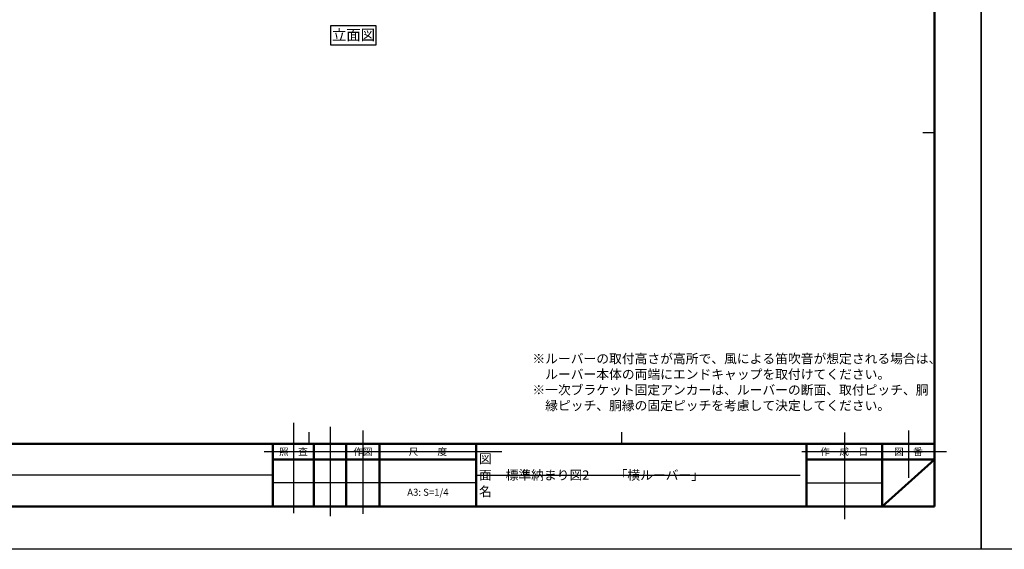
# Model space of a CAD drawing. Extents: x 0 to 5046, y 0 to 1188.
# Drawn here: x 2543 to 3384, y 0 to 452 of the extents above; entities that cross this region are included whole.
import ezdxf
from ezdxf.enums import TextEntityAlignment as Align

# ---------------------------------------------------------------- set-up
doc = ezdxf.new("R2010")
doc.units = 0
doc.header["$LTSCALE"] = 4
doc.header["$MEASUREMENT"] = 0
for name, color, linetype, lineweight in [('0-A01-枠A', 4, 'CONTINUOUS', 50), ('0-A02-枠B', 6, 'CONTINUOUS', 25), ('0-A03-枠C', 2, 'CONTINUOUS', 25), ('A-B01-文字_タイトル室名', 2, 'CONTINUOUS', 25)]:
    doc.layers.add(name, color=color, linetype=linetype, lineweight=lineweight)
doc.layers.add('_1-0__3-6_', color=7, linetype='CONTINUOUS')
doc.layers.add('A-C01-補助線(非印刷)', color=222, linetype='CONTINUOUS', plot=False)
doc.styles.add('MSゴシック', font='txt')
doc.styles.add('ゴシック', font='msgothic.ttc')

# ---------------------------------------------------------------- blocks, each defined once
blk = doc.blocks.new('A1 waku')
at = {"layer": 'A-C01-補助線(非印刷)', "color": 9}
for p, q in [((821.17, 177.67), (816.17, 177.67)), ((554.06, 45), (554.06, 50)), ((687.61, 45), (687.61, 50))]:
    blk.add_line(p, q, dxfattribs=at)
at = {"layer": 'A-C01-補助線(非印刷)'}
for points in [[(0, 594), (841, 594), (841, 0), (0, 0)], [(19.83, 575.67), (821.17, 575.67), (821.17, 45), (19.83, 45)]]:
    blk.add_lwpolyline(points, close=True, dxfattribs=at)

msp = doc.modelspace()

# ---------------------------------------------------------------- linework, layer by layer
at = {"layer": '0-A01-枠A'}
for p, q in [((3324.333, 36.667), (3324.333, 1151.333)), ((1721.667, 90), (3214.975, 90)), ((2758.97, 90), (2758.97, 36.667)), ((2794.191, 90), (2794.191, 36.667)), ((2821.681, 90), (2821.681, 36.667)), ((2850.271, 90), (2850.271, 36.667)), ((2932.745, 90), (2932.745, 76.667)), ((3214.975, 90), (3214.975, 36.667)), ((3214.975, 90), (3324.333, 90)), ((3279.564, 90), (3279.564, 36.667)), ((2758.97, 76.667), (2932.745, 76.667)), ((2932.745, 76.667), (2932.745, 36.667)), ((3214.975, 76.667), (3324.333, 76.667)), ((3324.333, 76.667), (3279.564, 36.667)), ((1721.667, 36.667), (3214.975, 36.667)), ((3214.975, 36.667), (3324.333, 36.667))]:
    msp.add_line(p, q, dxfattribs=at)
at = {"layer": 'A-B01-文字_タイトル室名'}
msp.add_lwpolyline([(2808.167, 446.694), (2808.167, 430.572), (2847.451, 430.572), (2847.451, 446.694)], close=True, dxfattribs=at)
at = {"layer": 'A-C01-補助線(非印刷)'}
for p, q in [((2776.581, 107.853), (2776.581, 30.743)), ((2807.936, 104.518), (2807.936, 28.388)), ((2835.976, 101.378), (2835.976, 30.154)), ((3301.949, 101.391), (3301.949, 61.07)), ((3247.269, 99.57), (3247.269, 25.844)), ((2751.76, 83.333), (2954.69, 83.333)), ((3210.878, 83.333), (3334.49, 83.333)), ((2758.97, 63.333), (2380.943, 63.333)), ((2932.745, 63.333), (3209.525, 63.333)), ((2932.745, 56.667), (2758.97, 56.667)), ((3214.975, 56.667), (3279.564, 56.667))]:
    msp.add_line(p, q, dxfattribs=at)

# ---------------------------------------------------------------- block references
at = {"layer": 'A-C01-補助線(非印刷)', "xscale": 2, "yscale": 2, "zscale": 2}
for p in [(1682, 0), (3364, 0)]:
    msp.add_blockref('A1 waku', p, dxfattribs=at)

# ---------------------------------------------------------------- texts
at = {"layer": '0-A02-枠B', "style": 'MSゴシック'}
for s, height, p in [('照\u3000査', 6, (2776.581, 83.333)), ('作図', 6, (2835.976, 83.333)), ('尺\u3000\u3000度', 6, (2891.508, 83.333)), ('作\u3000成\u3000日', 6, (3247.077, 83.333)), ('図\u3000番', 6, (3301.949, 83.333)), ('図', 8, (2940.553, 77.333)), ('面', 8, (2940.553, 63.333)), ('名', 8, (2940.553, 49.333))]:
    msp.add_text(s, height=height, dxfattribs=at).set_placement(p, align=Align.MIDDLE_CENTER)
at = {"layer": '0-A03-枠C', "style": 'MSゴシック'}
for s, p in [('標準納まり図2', (2957.85, 63.333)), ('「横ルーバー」', (3050.926, 63.333))]:
    msp.add_text(s, height=8, dxfattribs=at).set_placement(p, align=Align.MIDDLE_LEFT)
msp.add_text('A3: S=1/4', height=6, dxfattribs=at).set_placement((2891.508, 48.667), align=Align.MIDDLE_CENTER)
at = {"layer": '_1-0__3-6_', "style": 'ゴシック'}
for s, p in [('※ルーバーの取付高さが高所で、風による笛吹音が想定される場合は、', (2980.754, 158.72)), ('\u3000ルーバー本体の両端にエンドキャップを取付けてください。', (2980.754, 145.387)), ('※一次ブラケット固定アンカーは、ルーバーの断面、取付ピッチ、胴', (2980.754, 132.053)), ('\u3000縁ピッチ、胴縁の固定ピッチを考慮して決定してください。', (2980.754, 118.72))]:
    msp.add_text(s, height=8, dxfattribs=at).set_placement(p)
at = {"layer": 'A-B01-文字_タイトル室名', "style": 'MSゴシック'}
msp.add_text('立面図', height=9, dxfattribs=at).set_placement((2827.946, 439.09), align=Align.MIDDLE_CENTER)

doc.saveas('drawing.dxf')
